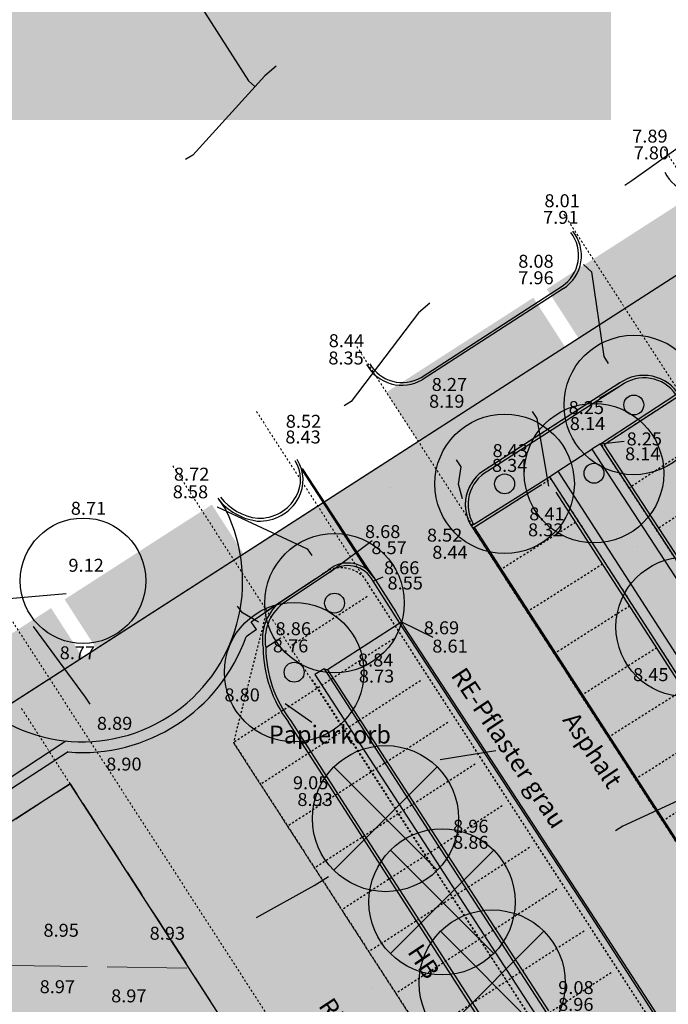
# Model space of a CAD drawing. Units: metres. Extents: x -191 to 684, y -308 to 141.
# Drawn here: x -41 to -8, y -1 to 48 of the extents above; entities that cross this region are included whole.
import ezdxf
from ezdxf.enums import TextEntityAlignment as Align

# ---------------------------------------------------------------- set-up
doc = ezdxf.new("R2010")
doc.units = ezdxf.units.M
for name, pattern in [('AUSGEZOGEN', [0]), ('PUNKT2_S9', [0.001, 0, -0.001]), ('STRICHLINIE2_S3', [5, 4, -1]), ('VERDECKT2_S2', [0.0027, 0.002, -0.0007])]:
    doc.linetypes.add(name, pattern=pattern)
for name, color, linetype in [('XR$1$GEBAEUDE', 7, 'AUSGEZOGEN'), ('XR$1$RW_HAL_ZVG', 120, 'AUSGEZOGEN'), ('XR$1$STRASSEN_WEGE_BEFESTIGT', 33, 'AUSGEZOGEN'), ('XR$1$TEXTE_HOEHEN', 7, 'AUSGEZOGEN'), ('XR$1$TEXTE_NUTZUNGSARTEN', 7, 'AUSGEZOGEN'), ('XR$10$NORDPFEIL', 7, 'AUSGEZOGEN'), ('XR$10$STRASSEN_WEGE_BEFESTIGT', 33, 'AUSGEZOGEN'), ('XR$2$GEBAEUDE', 7, 'AUSGEZOGEN'), ('XR$9$NORDPFEIL', 7, 'AUSGEZOGEN')]:
    doc.layers.add(name, color=color, linetype=linetype)
for name, color, linetype, lineweight in [('XR$1$STANDARD', 7, 'AUSGEZOGEN', 18), ('XR$10$1__', 1, 'AUSGEZOGEN', 13), ('XR$10$2__STANDARD', 1, 'AUSGEZOGEN', 13), ('XR$3$STANDARD', 7, 'AUSGEZOGEN', 18), ('XR$4$1__', 1, 'AUSGEZOGEN', 13), ('XR$5$1__', 1, 'AUSGEZOGEN', 13), ('XR$6$1__', 1, 'AUSGEZOGEN', 13), ('XR$6$2__STANDARD', 1, 'AUSGEZOGEN', 13)]:
    doc.layers.add(name, color=color, linetype=linetype, lineweight=lineweight)
doc.styles.add('ARIAL', font='ARIAL.TTF')

# ---------------------------------------------------------------- blocks, each defined once
blk = doc.blocks.new('MUSTERELEMENT_0')
at = {"layer": 'XR$4$1__', "linetype": 'AUSGEZOGEN', "lineweight": 25}
h = blk.add_hatch(color=7, dxfattribs=at)
h.dxf.hatch_style = 2
h.paths.add_polyline_path([(-7.134, 39.539), (-5.535, 37.055), (-12.924, 32.299), (-14.523, 34.783)])
h = blk.add_hatch(color=7, dxfattribs=at)
h.dxf.hatch_style = 2
h.paths.add_polyline_path([(-13.601, 31.862), (-17.296, 29.484), (-18.895, 31.968), (-15.2, 34.346)])
h = blk.add_hatch(color=7, dxfattribs=at)
h.dxf.hatch_style = 2
h.paths.add_polyline_path([(-20.99, 27.106), (-17.296, 29.484), (-18.895, 31.968), (-22.589, 29.59)])
h = blk.add_hatch(color=7, dxfattribs=at)
h.dxf.hatch_style = 2
h.paths.add_polyline_path([(-29.734, 21.477), (-33.429, 19.099), (-35.028, 21.583), (-31.333, 23.961)])
h = blk.add_hatch(color=7, dxfattribs=at)
h.dxf.hatch_style = 2
h.paths.add_polyline_path([(-37.123, 16.721), (-33.429, 19.099), (-35.028, 21.583), (-38.722, 19.205)])
h = blk.add_hatch(color=7, dxfattribs=at)
h.dxf.hatch_style = 2
h.paths.add_polyline_path([(-39.4, 18.769), (-37.801, 16.284), (-45.19, 11.528), (-46.789, 14.012)])
at = {"layer": 'XR$4$1__', "color": 7, "linetype": 'AUSGEZOGEN', "lineweight": 25}
blk.add_line((-65.711, -1.647), (14.955, 50.279), dxfattribs=at)
blk = doc.blocks.new('MUSTERELEMENT_1')
at = {"layer": 'XR$6$1__', "linetype": 'AUSGEZOGEN', "lineweight": 25}
h = blk.add_hatch(color=5, dxfattribs=at)
h.dxf.hatch_style = 2
h.paths.add_polyline_path([(-42.278, 7.491), (-38.45, 9.955), (-38.717, 8.72), (-41.794, 6.74)])
h = blk.add_hatch(color=5, dxfattribs=at)
h.dxf.hatch_style = 2
h.paths.add_polyline_path([(-38.45, 9.955), (-36.226, 6.508), (-36.977, 6.023), (-38.717, 8.72)])
h = blk.add_hatch(color=5, dxfattribs=at)
h.dxf.hatch_style = 2
h.paths.add_polyline_path([(-36.226, 6.508), (-34.002, 3.061), (-34.754, 2.576), (-36.977, 6.023)])
h = blk.add_hatch(color=5, dxfattribs=at)
h.dxf.hatch_style = 2
h.paths.add_polyline_path([(-34.002, 3.061), (-31.779, -0.386), (-32.53, -0.871), (-34.754, 2.576)])
h = blk.add_hatch(color=5, dxfattribs=at)
h.dxf.hatch_style = 2
h.paths.add_polyline_path([(-31.779, -0.386), (-29.555, -3.833), (-30.306, -4.318), (-32.53, -0.871)])
at = {"layer": 'XR$6$1__', "color": 7, "linetype": 'AUSGEZOGEN', "lineweight": -3}
for p, q in [((-39.124, 9.521), (-38.45, 9.955)), ((-38.45, 9.955), (-38.45, 9.955)), ((-38.45, 9.955), (-38.108, 9.424)), ((-38.45, 9.955), (-38.45, 9.955)), ((-38.45, 9.955), (-38.45, 9.955)), ((-38.45, 9.955), (-38.45, 9.955)), ((-41.175, 8.201), (-39.912, 9.014)), ((-39.53, 9.26), (-39.484, 9.29)), ((-37.81, 8.962), (-37.076, 7.825)), ((-36.853, 7.48), (-36.827, 7.438)), ((-36.618, 7.114), (-36.226, 6.508)), ((-36.226, 6.508), (-35.884, 5.977)), ((-35.586, 5.515), (-34.852, 4.378)), ((-34.63, 4.033), (-34.603, 3.991)), ((-34.394, 3.667), (-34.002, 3.061)), ((-34.002, 3.061), (-33.66, 2.53)), ((-33.362, 2.068), (-32.628, 0.93)), ((-32.406, 0.586), (-32.379, 0.544)), ((-32.17, 0.22), (-31.779, -0.386)), ((-31.779, -0.386), (-31.436, -0.917))]:
    blk.add_line(p, q, dxfattribs=at)

msp = doc.modelspace()

# ---------------------------------------------------------------- hatches: boundary and pattern name
at = {"layer": 'XR$3$STANDARD', "linetype": 'AUSGEZOGEN', "lineweight": 18}
h = msp.add_hatch(color=255, dxfattribs=at)
h.dxf.hatch_style = 2
h.paths.add_polyline_path([(-115.475, 43.262), (-11.299, 43.262), (-11.299, 58.646), (-115.475, 58.646)])
at = {"layer": 'XR$5$1__', "linetype": 'PUNKT2_S9', "lineweight": 13}
h = msp.add_hatch(color=35, dxfattribs=at)
h.dxf.hatch_style = 2
h.paths.add_polyline_path([(14.955, 50.279), (-65.711, -1.647), (-20.311, -72.332), (-12.118, -65.527), (37.216, -25.344), (40.846, -22.924), (43.413, -20.941), (45.042, -19.549), (47.167, -17.557), (48.248, -16.458), (49.796, -14.768), (50.075, -14.26), (50.25, -13.818), (50.364, -13.405), (50.433, -13.006), (50.345, -11.484), (50.387, -11.176), (50.474, -10.768), (50.562, -10.469), (50.742, -10.007), (50.881, -9.724), (51.158, -9.267), (52.359, -7.558)])
at = {"layer": 'XR$9$NORDPFEIL', "linetype": 'AUSGEZOGEN', "lineweight": 25}
h = msp.add_hatch(color=94, dxfattribs=at)
h.dxf.hatch_style = 2
h.paths.add_polyline_path([(-6.66, 28.963), (-6.665, 29.146), (-6.679, 29.328), (-6.703, 29.51), (-6.736, 29.69), (-6.779, 29.868), (-6.831, 30.044), (-6.892, 30.217), (-6.963, 30.386), (-7.041, 30.551), (-7.129, 30.713), (-7.225, 30.869), (-7.328, 31.02), (-7.44, 31.165), (-7.559, 31.304), (-7.685, 31.437), (-7.818, 31.564), (-7.957, 31.683), (-8.103, 31.794), (-8.254, 31.898), (-8.41, 31.994), (-8.571, 32.081), (-8.736, 32.16), (-8.906, 32.23), (-9.078, 32.291), (-9.254, 32.343), (-9.432, 32.386), (-9.612, 32.419), (-9.794, 32.443), (-9.977, 32.458), (-10.16, 32.463), (-10.343, 32.458), (-10.526, 32.443), (-10.708, 32.419), (-10.888, 32.386), (-11.066, 32.343), (-11.242, 32.291), (-11.414, 32.23), (-11.584, 32.16), (-11.749, 32.081), (-11.91, 31.994), (-12.066, 31.898), (-12.217, 31.794), (-12.363, 31.683), (-12.502, 31.564), (-12.635, 31.437), (-12.761, 31.304), (-12.88, 31.165), (-12.992, 31.02), (-13.095, 30.869), (-13.191, 30.713), (-13.279, 30.551), (-13.357, 30.386), (-13.428, 30.217), (-13.489, 30.044), (-13.541, 29.868), (-13.584, 29.69), (-13.617, 29.51), (-13.641, 29.328), (-13.655, 29.146), (-13.66, 28.963), (-13.655, 28.779), (-13.641, 28.597), (-13.617, 28.415), (-13.584, 28.235), (-13.541, 28.057), (-13.489, 27.881), (-13.428, 27.708), (-13.357, 27.539), (-13.279, 27.374), (-13.191, 27.213), (-13.095, 27.056), (-12.992, 26.905), (-12.88, 26.76), (-12.761, 26.621), (-12.635, 26.488), (-12.502, 26.361), (-12.363, 26.242), (-12.217, 26.131), (-12.066, 26.027), (-11.91, 25.931), (-11.749, 25.844), (-11.584, 25.765), (-11.414, 25.695), (-11.242, 25.634), (-11.066, 25.582), (-10.888, 25.539), (-10.708, 25.506), (-10.526, 25.482), (-10.343, 25.467), (-10.16, 25.463), (-9.977, 25.467), (-9.794, 25.482), (-9.612, 25.506), (-9.432, 25.539), (-9.254, 25.582), (-9.078, 25.634), (-8.906, 25.695), (-8.736, 25.765), (-8.571, 25.844), (-8.41, 25.931), (-8.254, 26.027), (-8.103, 26.131), (-7.957, 26.242), (-7.818, 26.361), (-7.685, 26.488), (-7.559, 26.621), (-7.44, 26.76), (-7.328, 26.905), (-7.225, 27.056), (-7.129, 27.213), (-7.041, 27.374), (-6.963, 27.539), (-6.892, 27.708), (-6.831, 27.881), (-6.779, 28.057), (-6.736, 28.235), (-6.703, 28.415), (-6.679, 28.597), (-6.665, 28.779)])
h = msp.add_hatch(color=7, dxfattribs=at)
h.dxf.hatch_style = 2
h.paths.add_polyline_path([(-9.66, 28.963), (-9.661, 28.989), (-9.663, 29.015), (-9.666, 29.041), (-9.671, 29.066), (-9.677, 29.092), (-9.684, 29.117), (-9.693, 29.142), (-9.703, 29.166), (-9.714, 29.189), (-9.727, 29.213), (-9.741, 29.235), (-9.755, 29.256), (-9.771, 29.277), (-9.788, 29.297), (-9.806, 29.316), (-9.825, 29.334), (-9.845, 29.351), (-9.866, 29.367), (-9.888, 29.382), (-9.91, 29.396), (-9.933, 29.408), (-9.957, 29.419), (-9.981, 29.429), (-10.005, 29.438), (-10.031, 29.445), (-10.056, 29.452), (-10.082, 29.456), (-10.108, 29.46), (-10.134, 29.462), (-10.16, 29.463), (-10.186, 29.462), (-10.212, 29.46), (-10.238, 29.456), (-10.264, 29.452), (-10.289, 29.445), (-10.315, 29.438), (-10.339, 29.429), (-10.363, 29.419), (-10.387, 29.408), (-10.41, 29.396), (-10.432, 29.382), (-10.454, 29.367), (-10.475, 29.351), (-10.495, 29.334), (-10.514, 29.316), (-10.532, 29.297), (-10.549, 29.277), (-10.565, 29.256), (-10.579, 29.235), (-10.593, 29.213), (-10.606, 29.189), (-10.617, 29.166), (-10.627, 29.142), (-10.636, 29.117), (-10.643, 29.092), (-10.649, 29.066), (-10.654, 29.041), (-10.657, 29.015), (-10.659, 28.989), (-10.66, 28.963), (-10.659, 28.936), (-10.657, 28.91), (-10.654, 28.884), (-10.649, 28.859), (-10.643, 28.833), (-10.636, 28.808), (-10.627, 28.783), (-10.617, 28.759), (-10.606, 28.736), (-10.593, 28.713), (-10.579, 28.69), (-10.565, 28.669), (-10.549, 28.648), (-10.532, 28.628), (-10.514, 28.609), (-10.495, 28.591), (-10.475, 28.574), (-10.454, 28.558), (-10.432, 28.543), (-10.41, 28.529), (-10.387, 28.517), (-10.363, 28.506), (-10.339, 28.496), (-10.315, 28.487), (-10.289, 28.48), (-10.264, 28.473), (-10.238, 28.469), (-10.212, 28.465), (-10.186, 28.463), (-10.16, 28.463), (-10.134, 28.463), (-10.108, 28.465), (-10.082, 28.469), (-10.056, 28.473), (-10.031, 28.48), (-10.005, 28.487), (-9.981, 28.496), (-9.957, 28.506), (-9.933, 28.517), (-9.91, 28.529), (-9.888, 28.543), (-9.866, 28.558), (-9.845, 28.574), (-9.825, 28.591), (-9.806, 28.609), (-9.788, 28.628), (-9.771, 28.648), (-9.755, 28.669), (-9.741, 28.69), (-9.727, 28.713), (-9.714, 28.736), (-9.703, 28.759), (-9.693, 28.783), (-9.684, 28.808), (-9.677, 28.833), (-9.671, 28.859), (-9.666, 28.884), (-9.663, 28.91), (-9.661, 28.936)])
h = msp.add_hatch(color=94, dxfattribs=at)
h.dxf.hatch_style = 2
h.paths.add_polyline_path([(-8.656, 25.537), (-8.661, 25.72), (-8.675, 25.902), (-8.699, 26.084), (-8.732, 26.264), (-8.775, 26.442), (-8.827, 26.618), (-8.888, 26.791), (-8.959, 26.96), (-9.037, 27.125), (-9.125, 27.287), (-9.221, 27.443), (-9.324, 27.594), (-9.436, 27.739), (-9.555, 27.878), (-9.681, 28.011), (-9.814, 28.138), (-9.953, 28.257), (-10.099, 28.368), (-10.25, 28.472), (-10.406, 28.568), (-10.567, 28.655), (-10.732, 28.734), (-10.902, 28.804), (-11.074, 28.865), (-11.25, 28.917), (-11.428, 28.96), (-11.608, 28.993), (-11.79, 29.017), (-11.973, 29.032), (-12.156, 29.037), (-12.339, 29.032), (-12.522, 29.017), (-12.704, 28.993), (-12.884, 28.96), (-13.062, 28.917), (-13.238, 28.865), (-13.41, 28.804), (-13.58, 28.734), (-13.745, 28.655), (-13.906, 28.568), (-14.062, 28.472), (-14.213, 28.368), (-14.359, 28.257), (-14.498, 28.138), (-14.631, 28.011), (-14.757, 27.878), (-14.876, 27.739), (-14.988, 27.594), (-15.091, 27.443), (-15.187, 27.287), (-15.275, 27.125), (-15.353, 26.96), (-15.424, 26.791), (-15.485, 26.618), (-15.537, 26.442), (-15.58, 26.264), (-15.613, 26.084), (-15.637, 25.902), (-15.651, 25.72), (-15.656, 25.537), (-15.651, 25.353), (-15.637, 25.171), (-15.613, 24.989), (-15.58, 24.809), (-15.537, 24.631), (-15.485, 24.455), (-15.424, 24.282), (-15.353, 24.113), (-15.275, 23.948), (-15.187, 23.787), (-15.091, 23.63), (-14.988, 23.479), (-14.876, 23.334), (-14.757, 23.195), (-14.631, 23.062), (-14.498, 22.935), (-14.359, 22.816), (-14.213, 22.705), (-14.062, 22.601), (-13.906, 22.505), (-13.745, 22.418), (-13.58, 22.339), (-13.41, 22.269), (-13.238, 22.208), (-13.062, 22.156), (-12.884, 22.113), (-12.704, 22.08), (-12.522, 22.056), (-12.339, 22.041), (-12.156, 22.037), (-11.973, 22.041), (-11.79, 22.056), (-11.608, 22.08), (-11.428, 22.113), (-11.25, 22.156), (-11.074, 22.208), (-10.902, 22.269), (-10.732, 22.339), (-10.567, 22.418), (-10.406, 22.505), (-10.25, 22.601), (-10.099, 22.705), (-9.953, 22.816), (-9.814, 22.935), (-9.681, 23.062), (-9.555, 23.195), (-9.436, 23.334), (-9.324, 23.479), (-9.221, 23.63), (-9.125, 23.787), (-9.037, 23.948), (-8.959, 24.113), (-8.888, 24.282), (-8.827, 24.455), (-8.775, 24.631), (-8.732, 24.809), (-8.699, 24.989), (-8.675, 25.171), (-8.661, 25.353)])
h = msp.add_hatch(color=94, dxfattribs=at)
h.dxf.hatch_style = 2
h.paths.add_polyline_path([(-13.143, 25.004), (-13.148, 25.187), (-13.162, 25.369), (-13.186, 25.551), (-13.219, 25.731), (-13.262, 25.909), (-13.314, 26.085), (-13.375, 26.258), (-13.446, 26.427), (-13.524, 26.592), (-13.612, 26.753), (-13.708, 26.91), (-13.811, 27.061), (-13.923, 27.206), (-14.042, 27.345), (-14.168, 27.478), (-14.301, 27.605), (-14.44, 27.724), (-14.586, 27.835), (-14.737, 27.939), (-14.893, 28.035), (-15.054, 28.122), (-15.219, 28.201), (-15.389, 28.271), (-15.561, 28.332), (-15.737, 28.384), (-15.915, 28.427), (-16.095, 28.46), (-16.277, 28.484), (-16.46, 28.499), (-16.643, 28.504), (-16.826, 28.499), (-17.009, 28.484), (-17.191, 28.46), (-17.371, 28.427), (-17.549, 28.384), (-17.725, 28.332), (-17.897, 28.271), (-18.067, 28.201), (-18.232, 28.122), (-18.393, 28.035), (-18.549, 27.939), (-18.7, 27.835), (-18.846, 27.724), (-18.985, 27.605), (-19.118, 27.478), (-19.244, 27.345), (-19.363, 27.206), (-19.475, 27.061), (-19.578, 26.91), (-19.674, 26.753), (-19.762, 26.592), (-19.84, 26.427), (-19.911, 26.258), (-19.972, 26.085), (-20.024, 25.909), (-20.067, 25.731), (-20.1, 25.551), (-20.124, 25.369), (-20.138, 25.187), (-20.143, 25.004), (-20.138, 24.82), (-20.124, 24.638), (-20.1, 24.456), (-20.067, 24.276), (-20.024, 24.098), (-19.972, 23.922), (-19.911, 23.749), (-19.84, 23.58), (-19.762, 23.415), (-19.674, 23.254), (-19.578, 23.097), (-19.475, 22.946), (-19.363, 22.801), (-19.244, 22.662), (-19.118, 22.529), (-18.985, 22.402), (-18.846, 22.283), (-18.7, 22.172), (-18.549, 22.068), (-18.393, 21.972), (-18.232, 21.885), (-18.067, 21.806), (-17.897, 21.736), (-17.725, 21.675), (-17.549, 21.623), (-17.371, 21.58), (-17.191, 21.547), (-17.009, 21.523), (-16.826, 21.508), (-16.643, 21.504), (-16.46, 21.508), (-16.277, 21.523), (-16.095, 21.547), (-15.915, 21.58), (-15.737, 21.623), (-15.561, 21.675), (-15.389, 21.736), (-15.219, 21.806), (-15.054, 21.885), (-14.893, 21.972), (-14.737, 22.068), (-14.586, 22.172), (-14.44, 22.283), (-14.301, 22.402), (-14.168, 22.529), (-14.042, 22.662), (-13.923, 22.801), (-13.811, 22.946), (-13.708, 23.097), (-13.612, 23.254), (-13.524, 23.415), (-13.446, 23.58), (-13.375, 23.749), (-13.314, 23.922), (-13.262, 24.098), (-13.219, 24.276), (-13.186, 24.456), (-13.162, 24.638), (-13.148, 24.82)])
h = msp.add_hatch(color=7, dxfattribs=at)
h.dxf.hatch_style = 2
h.paths.add_polyline_path([(-11.656, 25.537), (-11.657, 25.563), (-11.659, 25.589), (-11.662, 25.615), (-11.667, 25.64), (-11.673, 25.666), (-11.68, 25.691), (-11.689, 25.716), (-11.699, 25.74), (-11.71, 25.763), (-11.723, 25.787), (-11.737, 25.809), (-11.751, 25.83), (-11.767, 25.851), (-11.784, 25.871), (-11.802, 25.89), (-11.821, 25.908), (-11.841, 25.925), (-11.862, 25.941), (-11.884, 25.956), (-11.906, 25.97), (-11.929, 25.982), (-11.953, 25.993), (-11.977, 26.003), (-12.001, 26.012), (-12.027, 26.019), (-12.052, 26.026), (-12.078, 26.03), (-12.104, 26.034), (-12.13, 26.036), (-12.156, 26.037), (-12.182, 26.036), (-12.208, 26.034), (-12.234, 26.03), (-12.26, 26.026), (-12.285, 26.019), (-12.311, 26.012), (-12.335, 26.003), (-12.359, 25.993), (-12.383, 25.982), (-12.406, 25.97), (-12.428, 25.956), (-12.45, 25.941), (-12.471, 25.925), (-12.491, 25.908), (-12.51, 25.89), (-12.528, 25.871), (-12.545, 25.851), (-12.561, 25.83), (-12.575, 25.809), (-12.589, 25.787), (-12.602, 25.763), (-12.613, 25.74), (-12.623, 25.716), (-12.632, 25.691), (-12.639, 25.666), (-12.645, 25.64), (-12.65, 25.615), (-12.653, 25.589), (-12.655, 25.563), (-12.656, 25.537), (-12.655, 25.51), (-12.653, 25.484), (-12.65, 25.458), (-12.645, 25.433), (-12.639, 25.407), (-12.632, 25.382), (-12.623, 25.357), (-12.613, 25.333), (-12.602, 25.31), (-12.589, 25.287), (-12.575, 25.264), (-12.561, 25.243), (-12.545, 25.222), (-12.528, 25.202), (-12.51, 25.183), (-12.491, 25.165), (-12.471, 25.148), (-12.45, 25.132), (-12.428, 25.117), (-12.406, 25.103), (-12.383, 25.091), (-12.359, 25.08), (-12.335, 25.07), (-12.311, 25.061), (-12.285, 25.054), (-12.26, 25.047), (-12.234, 25.043), (-12.208, 25.039), (-12.182, 25.037), (-12.156, 25.037), (-12.13, 25.037), (-12.104, 25.039), (-12.078, 25.043), (-12.052, 25.047), (-12.027, 25.054), (-12.001, 25.061), (-11.977, 25.07), (-11.953, 25.08), (-11.929, 25.091), (-11.906, 25.103), (-11.884, 25.117), (-11.862, 25.132), (-11.841, 25.148), (-11.821, 25.165), (-11.802, 25.183), (-11.784, 25.202), (-11.767, 25.222), (-11.751, 25.243), (-11.737, 25.264), (-11.723, 25.287), (-11.71, 25.31), (-11.699, 25.333), (-11.689, 25.357), (-11.68, 25.382), (-11.673, 25.407), (-11.667, 25.433), (-11.662, 25.458), (-11.659, 25.484), (-11.657, 25.51)])
h = msp.add_hatch(color=7, dxfattribs=at)
h.dxf.hatch_style = 2
h.paths.add_polyline_path([(-16.143, 25.004), (-16.144, 25.03), (-16.146, 25.056), (-16.149, 25.082), (-16.154, 25.107), (-16.16, 25.133), (-16.167, 25.158), (-16.176, 25.183), (-16.186, 25.207), (-16.197, 25.23), (-16.21, 25.254), (-16.224, 25.276), (-16.238, 25.297), (-16.254, 25.318), (-16.271, 25.338), (-16.289, 25.357), (-16.308, 25.375), (-16.328, 25.392), (-16.349, 25.408), (-16.371, 25.423), (-16.393, 25.437), (-16.416, 25.449), (-16.44, 25.46), (-16.464, 25.47), (-16.488, 25.479), (-16.514, 25.486), (-16.539, 25.493), (-16.565, 25.497), (-16.591, 25.501), (-16.617, 25.503), (-16.643, 25.504), (-16.669, 25.503), (-16.695, 25.501), (-16.721, 25.497), (-16.747, 25.493), (-16.772, 25.486), (-16.798, 25.479), (-16.822, 25.47), (-16.846, 25.46), (-16.87, 25.449), (-16.893, 25.437), (-16.915, 25.423), (-16.937, 25.408), (-16.958, 25.392), (-16.978, 25.375), (-16.997, 25.357), (-17.015, 25.338), (-17.032, 25.318), (-17.048, 25.297), (-17.062, 25.276), (-17.076, 25.254), (-17.089, 25.23), (-17.1, 25.207), (-17.11, 25.183), (-17.119, 25.158), (-17.126, 25.133), (-17.132, 25.107), (-17.137, 25.082), (-17.14, 25.056), (-17.142, 25.03), (-17.143, 25.004), (-17.142, 24.977), (-17.14, 24.951), (-17.137, 24.925), (-17.132, 24.9), (-17.126, 24.874), (-17.119, 24.849), (-17.11, 24.824), (-17.1, 24.8), (-17.089, 24.777), (-17.076, 24.754), (-17.062, 24.731), (-17.048, 24.71), (-17.032, 24.689), (-17.015, 24.669), (-16.997, 24.65), (-16.978, 24.632), (-16.958, 24.615), (-16.937, 24.599), (-16.915, 24.584), (-16.893, 24.57), (-16.87, 24.558), (-16.846, 24.547), (-16.822, 24.537), (-16.798, 24.528), (-16.772, 24.521), (-16.747, 24.514), (-16.721, 24.51), (-16.695, 24.506), (-16.669, 24.504), (-16.643, 24.504), (-16.617, 24.504), (-16.591, 24.506), (-16.565, 24.51), (-16.539, 24.514), (-16.514, 24.521), (-16.488, 24.528), (-16.464, 24.537), (-16.44, 24.547), (-16.416, 24.558), (-16.393, 24.57), (-16.371, 24.584), (-16.349, 24.599), (-16.328, 24.615), (-16.308, 24.632), (-16.289, 24.65), (-16.271, 24.669), (-16.254, 24.689), (-16.238, 24.71), (-16.224, 24.731), (-16.21, 24.754), (-16.197, 24.777), (-16.186, 24.8), (-16.176, 24.824), (-16.167, 24.849), (-16.16, 24.874), (-16.154, 24.9), (-16.149, 24.925), (-16.146, 24.951), (-16.144, 24.977)])
h = msp.add_hatch(color=94, dxfattribs=at)
h.dxf.hatch_style = 2
h.paths.add_polyline_path([(-21.677, 19.02), (-21.682, 19.203), (-21.696, 19.385), (-21.72, 19.567), (-21.753, 19.747), (-21.796, 19.925), (-21.848, 20.101), (-21.909, 20.274), (-21.98, 20.443), (-22.058, 20.608), (-22.146, 20.77), (-22.242, 20.926), (-22.345, 21.077), (-22.457, 21.222), (-22.576, 21.361), (-22.702, 21.494), (-22.835, 21.621), (-22.974, 21.74), (-23.12, 21.851), (-23.271, 21.955), (-23.427, 22.051), (-23.588, 22.138), (-23.753, 22.217), (-23.923, 22.287), (-24.095, 22.348), (-24.271, 22.4), (-24.449, 22.443), (-24.629, 22.476), (-24.811, 22.5), (-24.994, 22.515), (-25.177, 22.52), (-25.36, 22.515), (-25.543, 22.5), (-25.725, 22.476), (-25.905, 22.443), (-26.083, 22.4), (-26.259, 22.348), (-26.431, 22.287), (-26.601, 22.217), (-26.766, 22.138), (-26.927, 22.051), (-27.083, 21.955), (-27.234, 21.851), (-27.38, 21.74), (-27.519, 21.621), (-27.652, 21.494), (-27.778, 21.361), (-27.897, 21.222), (-28.009, 21.077), (-28.112, 20.926), (-28.208, 20.77), (-28.296, 20.608), (-28.374, 20.443), (-28.445, 20.274), (-28.506, 20.101), (-28.558, 19.925), (-28.601, 19.747), (-28.634, 19.567), (-28.658, 19.385), (-28.672, 19.203), (-28.677, 19.02), (-28.672, 18.836), (-28.658, 18.654), (-28.634, 18.472), (-28.601, 18.292), (-28.558, 18.114), (-28.506, 17.938), (-28.445, 17.765), (-28.374, 17.596), (-28.296, 17.431), (-28.208, 17.27), (-28.112, 17.113), (-28.009, 16.962), (-27.897, 16.817), (-27.778, 16.678), (-27.652, 16.545), (-27.519, 16.418), (-27.38, 16.299), (-27.234, 16.188), (-27.083, 16.084), (-26.927, 15.988), (-26.766, 15.901), (-26.601, 15.822), (-26.431, 15.752), (-26.259, 15.691), (-26.083, 15.639), (-25.905, 15.596), (-25.725, 15.563), (-25.543, 15.539), (-25.36, 15.524), (-25.177, 15.52), (-24.994, 15.524), (-24.811, 15.539), (-24.629, 15.563), (-24.449, 15.596), (-24.271, 15.639), (-24.095, 15.691), (-23.923, 15.752), (-23.753, 15.822), (-23.588, 15.901), (-23.427, 15.988), (-23.271, 16.084), (-23.12, 16.188), (-22.974, 16.299), (-22.835, 16.418), (-22.702, 16.545), (-22.576, 16.678), (-22.457, 16.817), (-22.345, 16.962), (-22.242, 17.113), (-22.146, 17.27), (-22.058, 17.431), (-21.98, 17.596), (-21.909, 17.765), (-21.848, 17.938), (-21.796, 18.114), (-21.753, 18.292), (-21.72, 18.472), (-21.696, 18.654), (-21.682, 18.836)])
h = msp.add_hatch(color=94, dxfattribs=at)
h.dxf.hatch_style = 2
h.paths.add_polyline_path([(-4.056, 17.828), (-4.061, 18.011), (-4.075, 18.193), (-4.099, 18.375), (-4.132, 18.555), (-4.175, 18.733), (-4.227, 18.909), (-4.288, 19.082), (-4.359, 19.251), (-4.437, 19.416), (-4.525, 19.578), (-4.621, 19.734), (-4.724, 19.885), (-4.836, 20.03), (-4.955, 20.169), (-5.081, 20.302), (-5.214, 20.429), (-5.353, 20.548), (-5.499, 20.659), (-5.65, 20.763), (-5.806, 20.859), (-5.967, 20.946), (-6.132, 21.025), (-6.302, 21.095), (-6.474, 21.156), (-6.65, 21.208), (-6.828, 21.251), (-7.008, 21.284), (-7.19, 21.308), (-7.373, 21.323), (-7.556, 21.328), (-7.739, 21.323), (-7.922, 21.308), (-8.104, 21.284), (-8.284, 21.251), (-8.462, 21.208), (-8.638, 21.156), (-8.81, 21.095), (-8.98, 21.025), (-9.145, 20.946), (-9.306, 20.859), (-9.462, 20.763), (-9.613, 20.659), (-9.759, 20.548), (-9.898, 20.429), (-10.031, 20.302), (-10.157, 20.169), (-10.276, 20.03), (-10.388, 19.885), (-10.491, 19.734), (-10.587, 19.578), (-10.675, 19.416), (-10.753, 19.251), (-10.824, 19.082), (-10.885, 18.909), (-10.937, 18.733), (-10.98, 18.555), (-11.013, 18.375), (-11.037, 18.193), (-11.051, 18.011), (-11.056, 17.828), (-11.051, 17.644), (-11.037, 17.462), (-11.013, 17.28), (-10.98, 17.1), (-10.937, 16.922), (-10.885, 16.746), (-10.824, 16.573), (-10.753, 16.404), (-10.675, 16.239), (-10.587, 16.078), (-10.491, 15.921), (-10.388, 15.77), (-10.276, 15.625), (-10.157, 15.486), (-10.031, 15.353), (-9.898, 15.226), (-9.759, 15.107), (-9.613, 14.996), (-9.462, 14.892), (-9.306, 14.796), (-9.145, 14.709), (-8.98, 14.63), (-8.81, 14.56), (-8.638, 14.499), (-8.462, 14.447), (-8.284, 14.404), (-8.104, 14.371), (-7.922, 14.347), (-7.739, 14.332), (-7.556, 14.328), (-7.373, 14.332), (-7.19, 14.347), (-7.008, 14.371), (-6.828, 14.404), (-6.65, 14.447), (-6.474, 14.499), (-6.302, 14.56), (-6.132, 14.63), (-5.967, 14.709), (-5.806, 14.796), (-5.65, 14.892), (-5.499, 14.996), (-5.353, 15.107), (-5.214, 15.226), (-5.081, 15.353), (-4.955, 15.486), (-4.836, 15.625), (-4.724, 15.77), (-4.621, 15.921), (-4.525, 16.078), (-4.437, 16.239), (-4.359, 16.404), (-4.288, 16.573), (-4.227, 16.746), (-4.175, 16.922), (-4.132, 17.1), (-4.099, 17.28), (-4.075, 17.462), (-4.061, 17.644)])
h = msp.add_hatch(color=7, dxfattribs=at)
h.dxf.hatch_style = 2
h.paths.add_polyline_path([(-24.677, 19.02), (-24.678, 19.046), (-24.68, 19.072), (-24.683, 19.098), (-24.688, 19.123), (-24.694, 19.149), (-24.701, 19.174), (-24.71, 19.199), (-24.72, 19.223), (-24.731, 19.246), (-24.744, 19.27), (-24.758, 19.292), (-24.772, 19.313), (-24.788, 19.334), (-24.805, 19.354), (-24.823, 19.373), (-24.842, 19.391), (-24.862, 19.408), (-24.883, 19.424), (-24.905, 19.439), (-24.927, 19.453), (-24.95, 19.465), (-24.974, 19.476), (-24.998, 19.486), (-25.022, 19.495), (-25.048, 19.502), (-25.073, 19.509), (-25.099, 19.513), (-25.125, 19.517), (-25.151, 19.519), (-25.177, 19.52), (-25.203, 19.519), (-25.229, 19.517), (-25.255, 19.513), (-25.281, 19.509), (-25.306, 19.502), (-25.332, 19.495), (-25.356, 19.486), (-25.38, 19.476), (-25.404, 19.465), (-25.427, 19.453), (-25.449, 19.439), (-25.471, 19.424), (-25.492, 19.408), (-25.512, 19.391), (-25.531, 19.373), (-25.549, 19.354), (-25.566, 19.334), (-25.582, 19.313), (-25.596, 19.292), (-25.61, 19.27), (-25.623, 19.246), (-25.634, 19.223), (-25.644, 19.199), (-25.653, 19.174), (-25.66, 19.149), (-25.666, 19.123), (-25.671, 19.098), (-25.674, 19.072), (-25.676, 19.046), (-25.677, 19.02), (-25.676, 18.993), (-25.674, 18.967), (-25.671, 18.941), (-25.666, 18.916), (-25.66, 18.89), (-25.653, 18.865), (-25.644, 18.84), (-25.634, 18.816), (-25.623, 18.793), (-25.61, 18.77), (-25.596, 18.747), (-25.582, 18.726), (-25.566, 18.705), (-25.549, 18.685), (-25.531, 18.666), (-25.512, 18.648), (-25.492, 18.631), (-25.471, 18.615), (-25.449, 18.6), (-25.427, 18.586), (-25.404, 18.574), (-25.38, 18.563), (-25.356, 18.553), (-25.332, 18.544), (-25.306, 18.537), (-25.281, 18.53), (-25.255, 18.526), (-25.229, 18.522), (-25.203, 18.52), (-25.177, 18.52), (-25.151, 18.52), (-25.125, 18.522), (-25.099, 18.526), (-25.073, 18.53), (-25.048, 18.537), (-25.022, 18.544), (-24.998, 18.553), (-24.974, 18.563), (-24.95, 18.574), (-24.927, 18.586), (-24.905, 18.6), (-24.883, 18.615), (-24.862, 18.631), (-24.842, 18.648), (-24.823, 18.666), (-24.805, 18.685), (-24.788, 18.705), (-24.772, 18.726), (-24.758, 18.747), (-24.744, 18.77), (-24.731, 18.793), (-24.72, 18.816), (-24.71, 18.84), (-24.701, 18.865), (-24.694, 18.89), (-24.688, 18.916), (-24.683, 18.941), (-24.68, 18.967), (-24.678, 18.993)])
h = msp.add_hatch(color=94, dxfattribs=at)
h.dxf.hatch_style = 2
h.paths.add_polyline_path([(-23.703, 15.552), (-23.708, 15.735), (-23.722, 15.917), (-23.746, 16.099), (-23.779, 16.279), (-23.822, 16.457), (-23.874, 16.633), (-23.935, 16.806), (-24.006, 16.975), (-24.084, 17.14), (-24.172, 17.302), (-24.268, 17.458), (-24.371, 17.609), (-24.483, 17.754), (-24.602, 17.893), (-24.728, 18.026), (-24.861, 18.153), (-25, 18.272), (-25.146, 18.383), (-25.297, 18.487), (-25.453, 18.583), (-25.614, 18.67), (-25.779, 18.749), (-25.949, 18.819), (-26.121, 18.88), (-26.297, 18.932), (-26.475, 18.975), (-26.655, 19.008), (-26.837, 19.032), (-27.02, 19.047), (-27.203, 19.052), (-27.386, 19.047), (-27.569, 19.032), (-27.751, 19.008), (-27.931, 18.975), (-28.109, 18.932), (-28.285, 18.88), (-28.457, 18.819), (-28.627, 18.749), (-28.792, 18.67), (-28.953, 18.583), (-29.109, 18.487), (-29.26, 18.383), (-29.406, 18.272), (-29.545, 18.153), (-29.678, 18.026), (-29.804, 17.893), (-29.923, 17.754), (-30.035, 17.609), (-30.138, 17.458), (-30.234, 17.302), (-30.322, 17.14), (-30.4, 16.975), (-30.471, 16.806), (-30.532, 16.633), (-30.584, 16.457), (-30.627, 16.279), (-30.66, 16.099), (-30.684, 15.917), (-30.698, 15.735), (-30.703, 15.552), (-30.698, 15.368), (-30.684, 15.186), (-30.66, 15.004), (-30.627, 14.824), (-30.584, 14.646), (-30.532, 14.47), (-30.471, 14.297), (-30.4, 14.128), (-30.322, 13.963), (-30.234, 13.802), (-30.138, 13.645), (-30.035, 13.494), (-29.923, 13.349), (-29.804, 13.21), (-29.678, 13.077), (-29.545, 12.95), (-29.406, 12.831), (-29.26, 12.72), (-29.109, 12.616), (-28.953, 12.52), (-28.792, 12.433), (-28.627, 12.354), (-28.457, 12.284), (-28.285, 12.223), (-28.109, 12.171), (-27.931, 12.128), (-27.751, 12.095), (-27.569, 12.071), (-27.386, 12.056), (-27.203, 12.052), (-27.02, 12.056), (-26.837, 12.071), (-26.655, 12.095), (-26.475, 12.128), (-26.297, 12.171), (-26.121, 12.223), (-25.949, 12.284), (-25.779, 12.354), (-25.614, 12.433), (-25.453, 12.52), (-25.297, 12.616), (-25.146, 12.72), (-25, 12.831), (-24.861, 12.95), (-24.728, 13.077), (-24.602, 13.21), (-24.483, 13.349), (-24.371, 13.494), (-24.268, 13.645), (-24.172, 13.802), (-24.084, 13.963), (-24.006, 14.128), (-23.935, 14.297), (-23.874, 14.47), (-23.822, 14.646), (-23.779, 14.824), (-23.746, 15.004), (-23.722, 15.186), (-23.708, 15.368)])
h = msp.add_hatch(color=7, dxfattribs=at)
h.dxf.hatch_style = 2
h.paths.add_polyline_path([(-26.703, 15.552), (-26.704, 15.578), (-26.706, 15.604), (-26.709, 15.63), (-26.714, 15.655), (-26.72, 15.681), (-26.727, 15.706), (-26.736, 15.731), (-26.746, 15.755), (-26.757, 15.778), (-26.77, 15.802), (-26.784, 15.824), (-26.798, 15.845), (-26.814, 15.866), (-26.831, 15.886), (-26.849, 15.905), (-26.868, 15.923), (-26.888, 15.94), (-26.909, 15.956), (-26.931, 15.971), (-26.953, 15.985), (-26.976, 15.997), (-27, 16.008), (-27.024, 16.018), (-27.048, 16.027), (-27.074, 16.034), (-27.099, 16.041), (-27.125, 16.045), (-27.151, 16.049), (-27.177, 16.051), (-27.203, 16.052), (-27.229, 16.051), (-27.255, 16.049), (-27.281, 16.045), (-27.307, 16.041), (-27.332, 16.034), (-27.358, 16.027), (-27.382, 16.018), (-27.406, 16.008), (-27.43, 15.997), (-27.453, 15.985), (-27.475, 15.971), (-27.497, 15.956), (-27.518, 15.94), (-27.538, 15.923), (-27.557, 15.905), (-27.575, 15.886), (-27.592, 15.866), (-27.608, 15.845), (-27.622, 15.824), (-27.636, 15.802), (-27.649, 15.778), (-27.66, 15.755), (-27.67, 15.731), (-27.679, 15.706), (-27.686, 15.681), (-27.692, 15.655), (-27.697, 15.63), (-27.7, 15.604), (-27.702, 15.578), (-27.703, 15.552), (-27.702, 15.525), (-27.7, 15.499), (-27.697, 15.473), (-27.692, 15.448), (-27.686, 15.422), (-27.679, 15.397), (-27.67, 15.372), (-27.66, 15.348), (-27.649, 15.325), (-27.636, 15.302), (-27.622, 15.279), (-27.608, 15.258), (-27.592, 15.237), (-27.575, 15.217), (-27.557, 15.198), (-27.538, 15.18), (-27.518, 15.163), (-27.497, 15.147), (-27.475, 15.132), (-27.453, 15.118), (-27.43, 15.106), (-27.406, 15.095), (-27.382, 15.085), (-27.358, 15.076), (-27.332, 15.069), (-27.307, 15.062), (-27.281, 15.058), (-27.255, 15.054), (-27.229, 15.052), (-27.203, 15.052), (-27.177, 15.052), (-27.151, 15.054), (-27.125, 15.058), (-27.099, 15.062), (-27.074, 15.069), (-27.048, 15.076), (-27.024, 15.085), (-27, 15.095), (-26.976, 15.106), (-26.953, 15.118), (-26.931, 15.132), (-26.909, 15.147), (-26.888, 15.163), (-26.868, 15.18), (-26.849, 15.198), (-26.831, 15.217), (-26.814, 15.237), (-26.798, 15.258), (-26.784, 15.279), (-26.77, 15.302), (-26.757, 15.325), (-26.746, 15.348), (-26.736, 15.372), (-26.727, 15.397), (-26.72, 15.422), (-26.714, 15.448), (-26.709, 15.473), (-26.706, 15.499), (-26.704, 15.525)])

# ---------------------------------------------------------------- linework, layer by layer
at = {"layer": 'XR$1$GEBAEUDE', "color": 7, "linetype": 'STRICHLINIE2_S3', "lineweight": 18}
for p, q in [((-41.593, 0.842), (-32.493, 0.701)), ((-32.493, 0.701), (-25.662, -9.826))]:
    msp.add_line(p, q, dxfattribs=at)
at = {"layer": 'XR$1$RW_HAL_ZVG', "color": 120, "linetype": 'AUSGEZOGEN', "lineweight": -3}
for p, q in [((-38.198, 58.876), (-29.487, 45.223)), ((-28.099, 45.967), (-28.68, 45.485)), ((-28.68, 45.485), (-32.293, 41.506)), ((-29.487, 45.223), (-29.175, 44.94)), ((-6.008, 43.252), (-10.265, 40.205)), ((-32.293, 41.506), (-32.648, 41.278)), ((-10.265, 40.205), (-10.616, 39.971)), ((-12.684, 36.017), (-12.285, 35.647)), ((-12.285, 35.647), (-11.667, 31.399)), ((-20.392, 34.072), (-20.971, 33.592)), ((-20.971, 33.592), (-24.341, 29.142)), ((-11.667, 31.399), (-11.441, 31.044)), ((-24.341, 29.142), (-24.696, 28.913)), ((-15.015, 28.278), (-15.241, 28.634)), ((-14.422, 24.888), (-15.015, 28.278)), ((-18.829, 25.859), (-19.055, 26.216)), ((-18.957, 24.982), (-18.829, 25.859)), ((-18.753, 24.247), (-18.957, 24.982)), ((-31.062, 23.844), (-26.556, 21.751)), ((-26.556, 21.751), (-26.319, 21.402)), ((-29.803, 18.524), (-30.04, 18.873)), ((-28.998, 18.058), (-29.803, 18.524)), ((-40.301, 17.849), (-37.693, 14.306)), ((-37.693, 14.306), (-37.463, 13.953)), ((-5.098, 10.407), (-10.717, 7.822)), ((-10.717, 7.822), (-11.072, 7.596)), ((-26.198, 4.852), (-25.482, 5.298)), ((-29.099, 3.236), (-26.198, 4.852))]:
    msp.add_line(p, q, dxfattribs=at)
at = {"layer": 'XR$1$STANDARD', "color": 131, "linetype": 'AUSGEZOGEN', "lineweight": 18}
for p, q in [((-28.099, 45.967), (-28.099, 45.967)), ((-12.684, 36.017), (-12.684, 36.017)), ((-20.392, 34.072), (-20.392, 34.072)), ((-14.422, 24.888), (-14.422, 24.888)), ((-18.753, 24.247), (-18.753, 24.247)), ((-31.062, 23.844), (-31.062, 23.844)), ((-40.301, 17.849), (-40.301, 17.849)), ((-28.998, 18.058), (-28.998, 18.058))]:
    msp.add_line(p, q, dxfattribs=at)
at = {"layer": 'XR$1$STANDARD', "color": 32, "linetype": 'AUSGEZOGEN', "lineweight": 18}
for p, q in [((-22.361, 24.824), (-22.361, 24.824)), ((-23.28, -0.269), (-23.28, -0.269))]:
    msp.add_line(p, q, dxfattribs=at)
at = {"layer": 'XR$1$STANDARD', "color": 7, "linetype": 'AUSGEZOGEN', "lineweight": 18}
msp.add_line((-9.994, 21.843), (-9.994, 21.843), dxfattribs=at)
at = {"layer": 'XR$1$STRASSEN_WEGE_BEFESTIGT', "color": 33, "linetype": 'AUSGEZOGEN', "lineweight": -3}
for p, q in [((-20.836, 30.348), (-13.762, 34.919)), ((-13.681, 34.806), (-20.775, 30.232)), ((-10.867, 30.067), (-17.562, 25.747)), ((-10.794, 29.944), (-17.492, 25.648)), ((-11.837, 27.021), (-8.046, 29.491)), ((-7.855, 29.433), (-11.644, 26.969)), ((-11.837, 27.021), (-12.267, 26.753)), ((-12.267, 26.753), (-6.021, 17.17)), ((-5.573, 17.427), (-11.837, 27.021)), ((-11.644, 26.969), (-5.474, 17.496)), ((-23.592, 20.761), (-26.831, 25.755)), ((-26.795, 25.773), (-23.547, 20.791)), ((-18.201, 22.957), (-14.391, 25.363)), ((-14.391, 25.363), (-13.973, 25.648)), ((-14.391, 25.363), (-7.828, 15.181)), ((-13.973, 25.648), (-7.399, 15.457)), ((-18.244, 22.781), (-14.846, 24.932)), ((-31.039, 24.28), (-30.637, 23.698)), ((-7.937, 15.106), (-14.055, 24.584)), ((-18.244, 22.781), (-6.563, 4.749)), ((-6.501, 4.785), (-18.138, 22.791)), ((-23.592, 20.761), (-23.137, 20.208)), ((-23.547, 20.791), (-23.137, 20.208)), ((-27.961, 19.042), (-25.488, 20.678)), ((-25.418, 20.578), (-27.787, 18.98)), ((-21.901, 18.02), (-23.243, 20.114)), ((-23.137, 20.208), (-22.093, 18.583)), ((-29.369, 18.08), (-27.961, 19.042)), ((-22.093, 18.583), (-21.819, 18.074)), ((-29.094, 17.691), (-29.369, 18.08)), ((-21.901, 18.02), (-25.526, 15.673)), ((-21.819, 18.074), (-21.901, 18.02)), ((-12.604, 3.778), (-21.901, 18.02)), ((-21.819, 18.074), (-21.697, 17.848)), ((-21.697, 17.848), (-12.535, 3.817)), ((-29.094, 17.691), (-29.615, 17.331)), ((-25.703, 15.72), (-26.168, 15.44)), ((-26.168, 15.44), (-20.273, 6.367)), ((-25.703, 15.72), (-19.836, 6.632)), ((-25.526, 15.673), (-19.708, 6.691)), ((-24.784, 8.839), (-27.493, 13.053)), ((-27.374, 13.108), (-24.673, 8.918)), ((-46.756, 6.788), (-38.655, 12.101)), ((-38.541, 11.552), (-46.524, 6.381)), ((-24.673, 8.918), (-16.392, -3.944)), ((-16.504, -4.01), (-24.784, 8.839)), ((-19.836, 6.632), (-14.529, -1.579)), ((-19.708, 6.691), (-14.439, -1.442)), ((-20.273, 6.367), (-14.382, -2.71)), ((-2.542, -11.809), (-12.604, 3.778)), ((-12.535, 3.817), (-2.435, -11.742))]:
    msp.add_line(p, q, dxfattribs=at)
msp.add_circle((-37.798, 20.141), 3.148, dxfattribs=at)
for centre, radius, start, end in [((-6.861, 41.486), 1.929, 205.7905, 303.2417), ((-14.81, 36.478), 1.879, 303.8908, 37.1432), ((-14.764, 36.459), 1.976, 303.2336, 38.5642), ((-21.8, 31.969), 2.017, 208.8918, 300.5285), ((-21.787, 31.957), 1.869, 209.9567, 300.5693), ((-9.66, 28.332), 2.114, 31.4036, 124.8229), ((-9.641, 28.379), 1.944, 34.8837, 126.3946), ((-28.678, 25.204), 1.922, 331.6541, 32.0221), ((-28.594, 25.216), 1.714, 330.5353, 33.0727), ((-16.573, 23.958), 2.044, 118.9294, 215.1717), ((-16.541, 23.958), 1.938, 119.3764, 211.0925), ((-28.666, 26.11), 2.997, 217.6341, 262.5909), ((-28.714, 26.011), 2.752, 217.4706, 263.3247), ((-28.943, 25.369), 2.234, 267.2125, 331.16), ((-28.956, 25.392), 2.115, 267.8807, 331.2058), ((-37.832, 20.105), 8.043, 218.9169, 26.5333), ((-24.504, 19.486), 1.546, 27.8404, 129.5491), ((-24.515, 19.479), 1.422, 26.5612, 129.4041), ((-26.355, 17.2), 2.443, 131.0954, 189.7483), ((-26.379, 17.18), 2.285, 128.0374, 189.7402), ((-37.832, 20.239), 8.717, 265.3341, 340.5067), ((-22.514, 16.829), 6.249, 180.3883, 217.1798), ((-22.474, 16.836), 6.157, 180.3926, 217.2682)]:
    msp.add_arc(centre, radius, start, end, dxfattribs=at)
at = {"layer": 'XR$1$TEXTE_HOEHEN', "color": 7, "linetype": 'AUSGEZOGEN', "lineweight": -3}
for p, q in [((-10.794, 29.943), (-11.878, 29.288)), ((-11.837, 27.02), (-10.65, 27.144)), ((-25.418, 20.578), (-23.288, 22.154)), ((-23.243, 20.114), (-22.743, 20.337)), ((-21.819, 18.074), (-20.242, 17.317)), ((-28.631, 16.793), (-27.869, 17.281))]:
    msp.add_line(p, q, dxfattribs=at)
at = {"layer": 'XR$1$TEXTE_NUTZUNGSARTEN', "color": 7, "linetype": 'AUSGEZOGEN', "lineweight": -3}
for p, q in [((-13.973, 25.648), (-12.267, 26.753)), ((-38.646, 19.488), (-42.258, 19.167)), ((-25.703, 15.72), (-25.526, 15.673)), ((-27.658, 13.985), (-26.322, 13.053)), ((-19.872, 11.167), (-17.081, 11.616))]:
    msp.add_line(p, q, dxfattribs=at)
at = {"layer": 'XR$10$1__', "color": 7, "linetype": 'PUNKT2_S9', "lineweight": 13}
for p, q in [((14.799, 5.629), (-8.639, 41.826)), ((9.763, 2.368), (-13.675, 38.565)), ((-0.63, -4.288), (-24.068, 31.909)), ((-5.667, -7.549), (-29.104, 28.648)), ((-9.864, -10.266), (-33.301, 25.93)), ((-19.097, -16.245), (-42.535, 19.952)), ((-14.061, -12.984), (-30.251, 12.02))]:
    msp.add_line(p, q, dxfattribs=at)
at = {"layer": 'XR$10$1__', "color": 7, "linetype": 'VERDECKT2_S2', "lineweight": 25}
for p, q in [((-7.726, -4.368), (-23.485, 19.969)), ((-28.58, 18.639), (-30.251, 12.02)), ((-30.251, 12.02), (-16.119, -9.804))]:
    msp.add_line(p, q, dxfattribs=at)
at = {"layer": 'XR$10$2__STANDARD', "color": 7, "linetype": 'VERDECKT2_S2', "lineweight": 25}
for p, q in [((-6.492, 27.338), (-10.392, 24.8)), ((-5.128, 25.242), (-9.029, 22.705)), ((-16.885, 20.682), (-12.988, 23.149)), ((-15.525, 18.584), (-11.651, 21.036)), ((-14.166, 16.485), (-10.314, 18.924)), ((-22.225, 17.218), (-30.251, 12.02)), ((-12.807, 14.387), (-8.977, 16.812)), ((-20.858, 15.125), (-28.892, 9.921)), ((-11.448, 12.289), (-7.553, 14.754)), ((-19.491, 13.032), (-27.533, 7.823)), ((-10.088, 10.19), (-6.199, 12.653)), ((-18.124, 10.938), (-26.174, 5.724)), ((-8.729, 8.092), (-4.844, 10.551)), ((-16.758, 8.845), (-24.816, 3.626)), ((-15.391, 6.752), (-23.457, 1.527)), ((-14.024, 4.659), (-22.098, -0.571)), ((-12.657, 2.565), (-20.739, -2.67)), ((-11.29, 0.472), (-19.38, -4.768))]:
    msp.add_line(p, q, dxfattribs=at)
at = {"layer": 'XR$10$NORDPFEIL', "color": 7, "linetype": 'AUSGEZOGEN', "lineweight": 25}
for p, q in [((-20.025, 5.612), (-25.211, 10.797)), ((-25.211, 5.612), (-20.025, 10.797)), ((-17.19, 1.433), (-22.376, 6.618)), ((-22.376, 1.433), (-17.19, 6.618)), ((-14.671, -2.633), (-19.857, 2.552)), ((-19.857, -2.633), (-14.671, 2.552))]:
    msp.add_line(p, q, dxfattribs=at)
for centre in [(-22.618, 8.205), (-19.783, 4.026), (-17.264, -0.04)]:
    msp.add_circle(centre, 3.667, dxfattribs=at)
at = {"layer": 'XR$10$STRASSEN_WEGE_BEFESTIGT', "color": 33, "linetype": 'VERDECKT2_S2', "lineweight": 25}
for p, q in [((-10.867, 30.067), (-17.562, 25.747)), ((-7.855, 29.433), (-11.756, 26.896)), ((3.284, 3.861), (-11.756, 26.896)), ((-18.244, 22.781), (-14.326, 25.261)), ((-14.326, 25.261), (0.574, 2.146)), ((-18.244, 22.781), (-3.292, -0.301)), ((-23.536, 19.347), (-27.384, 16.855)), ((-26.297, 15.171), (-11.927, -7.089))]:
    msp.add_line(p, q, dxfattribs=at)
at = {"layer": 'XR$10$STRASSEN_WEGE_BEFESTIGT', "color": 33, "linetype": 'AUSGEZOGEN', "lineweight": 25}
msp.add_line((-28.58, 18.639), (-26.155, 20.243), dxfattribs=at)
at = {"layer": 'XR$10$STRASSEN_WEGE_BEFESTIGT', "color": 33, "linetype": 'AUSGEZOGEN', "lineweight": -3}
for p, q in [((-21.819, 18.074), (-21.697, 17.848)), ((-24.784, 8.839), (-27.493, 13.053)), ((-16.504, -4.01), (-24.784, 8.839))]:
    msp.add_line(p, q, dxfattribs=at)
at = {"layer": 'XR$10$STRASSEN_WEGE_BEFESTIGT', "color": 33, "linetype": 'AUSGEZOGEN', "lineweight": 25}
msp.add_arc((-9.66, 28.332), 2.114, 31.4036, 124.8229, dxfattribs=at)
at = {"layer": 'XR$10$STRASSEN_WEGE_BEFESTIGT', "color": 33, "linetype": 'VERDECKT2_S2', "lineweight": 25}
for centre, radius, start, end in [((-16.573, 23.958), 2.044, 118.9294, 215.1717), ((-24.846, 19.251), 1.546, 27.8404, 129.5491)]:
    msp.add_arc(centre, radius, start, end, dxfattribs=at)
at = {"layer": 'XR$10$STRASSEN_WEGE_BEFESTIGT', "color": 33, "linetype": 'AUSGEZOGEN', "lineweight": -3}
msp.add_arc((-26.355, 17.2), 2.443, 131.0954, 189.7483, dxfattribs=at)
at = {"layer": 'XR$2$GEBAEUDE', "color": 7, "linetype": 'STRICHLINIE2_S3', "lineweight": 18}
for p, q in [((-41.593, 0.842), (-32.493, 0.701)), ((-32.493, 0.701), (-25.662, -9.826))]:
    msp.add_line(p, q, dxfattribs=at)
at = {"layer": 'XR$4$1__', "color": 7, "linetype": 'AUSGEZOGEN', "lineweight": 25}
msp.add_polyline3d([(14.955, 50.279, 0), (64.047, -25.632, 0), (59.216, -29.443, 0), (42.867, -43.187, 0), (37.424, -49.22, 0), (14.411, -68.434, 0), (4.577, -75.668, 0), (-11.121, -86.641, 0), (-65.711, -1.647, 0)], close=True, dxfattribs=at)
at = {"layer": 'XR$6$1__', "color": 7, "linetype": 'PUNKT2_S9', "lineweight": 13}
msp.add_line((-32.493, 0.701), (-40.936, 13.816), dxfattribs=at)
at = {"layer": 'XR$6$1__', "color": 7, "linetype": 'AUSGEZOGEN', "lineweight": 25}
msp.add_polyline3d([(3.11, -7.199, 0), (-18.435, -21.069, 0), (-38.45, 9.955, 0), (-53.76, 0.1, 0), (-19.191, -53.722, 0), (-0.685, -41.948, 0), (0.572, -43.917, 0), (48.164, -13.638, 0), (33.834, 8.654, 0), (4.797, -9.82, 0)], close=True, dxfattribs=at)
at = {"layer": 'XR$6$2__STANDARD', "color": 52, "linetype": 'AUSGEZOGEN', "lineweight": 13}
for p, q in [((-53.76, 0.1), (-38.45, 9.955)), ((-38.45, 9.955), (-18.435, -21.069))]:
    msp.add_line(p, q, dxfattribs=at)
at = {"layer": 'XR$9$NORDPFEIL', "color": 7, "linetype": 'AUSGEZOGEN', "lineweight": 25}
for centre, radius in [((-10.16, 28.963), 3.5), ((-10.16, 28.963), 0.5), ((-12.156, 25.537), 3.5), ((-16.643, 25.004), 3.5), ((-12.156, 25.537), 0.5), ((-16.643, 25.004), 0.5), ((-25.177, 19.02), 3.5), ((-7.556, 17.828), 3.5), ((-25.177, 19.02), 0.5), ((-27.203, 15.552), 3.5), ((-27.203, 15.552), 0.5)]:
    msp.add_circle(centre, radius, dxfattribs=at)

# ---------------------------------------------------------------- block references
at = {"layer": 'XR$4$1__', "color": 7, "linetype": 'AUSGEZOGEN', "lineweight": 25}
msp.add_blockref('MUSTERELEMENT_0', (0, 0), dxfattribs=at)
at = {"layer": 'XR$6$1__', "color": 7, "linetype": 'AUSGEZOGEN', "lineweight": -3}
msp.add_blockref('MUSTERELEMENT_1', (0, 0), dxfattribs=at)

# ---------------------------------------------------------------- texts
at = {"layer": 'XR$1$TEXTE_HOEHEN', "color": 7, "linetype": 'AUSGEZOGEN', "lineweight": -3, "style": 'ARIAL'}
for s, p, p2 in [('7.89', (-10.24, 42.129), (-8.463, 42.129)), ('7.80', (-10.167, 41.288), (-8.39, 41.288)), ('8.01', (-14.646, 38.887), (-12.869, 38.887)), ('7.91', (-14.711, 38.053), (-12.934, 38.053)), ('8.08', (-15.957, 35.849), (-14.18, 35.849)), ('7.96', (-15.957, 35.021), (-14.18, 35.021)), ('8.44', (-25.468, 31.864), (-23.691, 31.864)), ('8.35', (-25.488, 30.995), (-23.711, 30.995)), ('8.27', (-20.301, 29.667), (-18.524, 29.667)), ('8.19', (-20.434, 28.825), (-18.658, 28.825)), ('8.25', (-13.429, 28.508), (-11.652, 28.508)), ('8.52', (-27.624, 27.818), (-25.848, 27.818)), ('8.14', (-13.37, 27.702), (-11.593, 27.702)), ('8.43', (-27.646, 27.031), (-25.87, 27.031)), ('8.25', (-10.52, 26.935), (-8.743, 26.935)), ('8.43', (-17.247, 26.348), (-15.471, 26.348)), ('8.14', (-10.598, 26.188), (-8.822, 26.188)), ('8.34', (-17.277, 25.607), (-15.5, 25.607)), ('8.72', (-33.236, 25.165), (-31.459, 25.165)), ('8.58', (-33.297, 24.28), (-31.52, 24.28)), ('8.71', (-38.411, 23.452), (-36.635, 23.452)), ('8.41', (-15.407, 23.174), (-13.631, 23.174)), ('8.68', (-23.651, 22.284), (-21.874, 22.284)), ('8.52', (-20.54, 22.106), (-18.764, 22.106)), ('8.32', (-15.467, 22.372), (-13.69, 22.372)), ('8.57', (-23.328, 21.478), (-21.552, 21.478)), ('8.44', (-20.273, 21.245), (-18.497, 21.245)), ('9.12', (-38.531, 20.593), (-36.754, 20.593)), ('8.66', (-22.699, 20.467), (-20.922, 20.467)), ('8.55', (-22.519, 19.703), (-20.742, 19.703)), ('8.86', (-28.136, 17.411), (-26.359, 17.411)), ('8.69', (-20.699, 17.456), (-18.923, 17.456)), ('8.77', (-38.969, 16.202), (-37.193, 16.202)), ('8.76', (-28.271, 16.547), (-26.494, 16.547)), ('8.61', (-20.272, 16.537), (-18.495, 16.537)), ('8.84', (-24.002, 15.839), (-22.225, 15.839)), ('8.73', (-23.957, 15.03), (-22.18, 15.03)), ('8.45', (-10.195, 15.106), (-8.418, 15.106)), ('8.80', (-30.702, 14.089), (-28.925, 14.089)), ('8.89', (-37.102, 12.662), (-35.325, 12.662)), ('8.90', (-36.637, 10.616), (-34.861, 10.616)), ('9.05', (-27.264, 9.679), (-25.488, 9.679)), ('8.93', (-27.042, 8.839), (-25.265, 8.839)), ('8.96', (-19.228, 7.497), (-17.452, 7.497)), ('8.86', (-19.227, 6.691), (-17.45, 6.691)), ('8.95', (-39.783, 2.278), (-38.007, 2.278)), ('8.93', (-34.457, 2.127), (-32.68, 2.127)), ('8.97', (-39.975, -0.554), (-38.199, -0.554)), ('9.08', (-13.951, -0.598), (-12.174, -0.598)), ('8.97', (-36.389, -1.014), (-34.612, -1.014)), ('8.96', (-13.958, -1.442), (-12.181, -1.442))]:
    msp.add_text(s, height=0.65, dxfattribs=at).set_placement(p, p2, align=Align.FIT)
at = {"layer": 'XR$1$TEXTE_NUTZUNGSARTEN', "color": 7, "linetype": 'AUSGEZOGEN', "lineweight": -3, "style": 'ARIAL'}
for s, p, p2 in [('RE-Pflaster grau', (-19.37, 15.392), (-14.212, 7.617)), ('Asphalt', (-13.765, 13.15), (-11.435, 9.638)), ('HB', (-21.552, 1.521), (-20.581, 0.059)), ('RE-Pflaster grau', (-26.016, -1.183), (-20.858, -8.957))]:
    msp.add_text(s, height=0.9, rotation=303.5603, dxfattribs=at).set_placement(p, p2, align=Align.FIT)
msp.add_text('Papierkorb', height=0.9, dxfattribs=at).set_placement((-28.47, 11.973), (-22.35, 11.973), align=Align.FIT)

doc.saveas('drawing.dxf')
